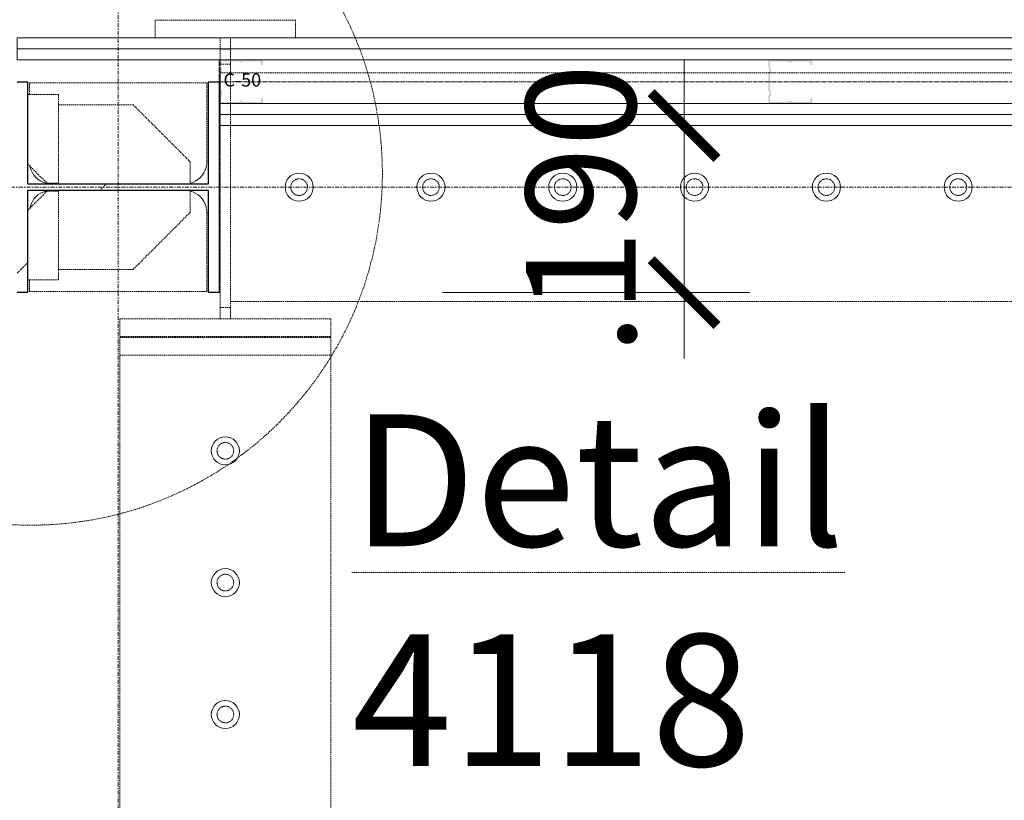
# Model space of a CAD drawing. Units: millimetres. Extents: x -183660 to 148537, y -136980 to -61780.
# Drawn here: x -177751 to -176631, y -96477 to -95589 of the extents above; entities that cross this region are included whole.
import ezdxf

# ---------------------------------------------------------------- set-up
doc = ezdxf.new("R2010")
doc.units = ezdxf.units.MM
doc.header["$LTSCALE"] = 0.25
for name, pattern in [('AD_Systemachsen$0$XKITLINE03', [6, 3, -1, 1, -1]), ('AD_TB Details 1.OG$0$HIDDEN', [9.525, 6.35, -3.175]), ('AD_Trockenbau_1.OG$0$CENTER2', [28.575, 19.05, -3.175, 3.175, -3.175]), ('HIDDEN', [9.525, 6.35, -3.175]), ('Pichler_Grundriss_3.350$0$XKITLINE02', [4, 2, -2])]:
    doc.linetypes.add(name, pattern=pattern)
doc.layers.get('0').update_dxf_attribs({"lineweight": 9})
for name, color, linetype, lineweight in [('AD_Systemachsen$0$Systemachsen', 202, 'Continuous', 18), ('AD_Trockenbau_1.OG$0$Material_TB Gipskarton', 8, 'Continuous', 18), ('Bem 2 Innenwände', 20, 'Continuous', 9), ('Pichler_Grundriss_3.350$0$Kontur', 252, 'HIDDEN', 9)]:
    doc.layers.add(name, color=color, linetype=linetype, lineweight=lineweight)
doc.layers.add('AD_TB Details 1.OG$0$TB Detail Nr', color=7, linetype='AD_TB Details 1.OG$0$HIDDEN', lineweight=13, true_color=0x248f00)
doc.layers.add('AD_Trockenbau_1.OG$0$Material_TB Profile', color=7, linetype='Continuous', lineweight=5, true_color=0x2aa800)
doc.layers.add('Pichler_Grundriss_3.350$0$Stahl Verdeckt', color=7, linetype='Continuous')
doc.layers.add('Pichler_Grundriss_3.350$0$Stützen', color=2, linetype='Continuous')
doc.styles.add('AD_TB Details 1.OG$0$Arial Narrow', font='ARIALN.TTF')
doc.styles.add('AD_Trockenbau_1.OG$0$Arial', font='arial.ttf')
doc.styles.add('AD_Trockenbau_1.OG$0$Arial Narrow', font='ARIALN.TTF')
doc.styles.add('Arial Narrow', font='ARIALN.TTF')
doc.dimstyles.new('AD_mo_m_1- 50_kurz', dxfattribs={"dimscale": 50, "dimtxt": 2.5, "dimasz": 1.5, "dimexe": 1.5, "dimexo": 1, "dimgap": 0.75, "dimtad": 1, "dimdec": 3, "dimlfac": 0.001, "dimzin": 4, "dimdsep": 46, "dimtxsty": 'Arial Narrow', "dimblk": 'ARCHTICK', "dimcen": 1.5, "dimdle": 1, "dimclrd": 256, "dimclre": 256, "dimclrt": 256, "dimazin": 3, "dimtfac": 1, "dimtdec": 3, "dimtix": 1, "dimtmove": 0, "dimatfit": 3, "dimfxl": 5.5, "dimfxlon": 1, "dimtfill": 1, "dimlwd": -1, "dimlwe": -1, "dimarcsym": 0})
doc.dimstyles.new('AD_Trockenbau_1.OG$0$Bauteil_mm', dxfattribs={"dimscale": 10, "dimtxt": 2.5, "dimasz": 1.5, "dimexe": 1, "dimexo": 1, "dimgap": 0.75, "dimtad": 1, "dimtih": 1, "dimtoh": 1, "dimdec": 1, "dimzin": 9, "dimdsep": 46, "dimtxsty": 'AD_Trockenbau_1.OG$0$Arial Narrow', "dimblk": 'AD_Trockenbau_1.OG$0$_ARCHTICK', "dimcen": 1.5, "dimdle": 1, "dimse1": 1, "dimse2": 1, "dimsd1": 1, "dimsd2": 1, "dimclrd": 256, "dimclre": 256, "dimclrt": 256, "dimazin": 3, "dimtfac": 1, "dimtdec": 1, "dimtix": 1, "dimtmove": 0, "dimatfit": 3, "dimfxl": 1, "dimtfill": 1, "dimlwd": -1, "dimlwe": -1, "dimarcsym": 0})

# ---------------------------------------------------------------- blocks, each defined once
blk = doc.blocks.new('AD_Systemachsen')
at = {"layer": 'AD_Systemachsen$0$Systemachsen', "linetype": 'AD_Systemachsen$0$XKITLINE03', "ltscale": 6}
for p, q in [((-177639.1367, -136529.7864), (-177639.1367, -62229.7864)), ((-182639.1367, -95779.7864), (-108429.1367, -95779.7864))]:
    blk.add_line(p, q, dxfattribs=at)
blk = doc.blocks.new('*D1145')
at = {"layer": 'Defpoints', "color": 0, "transparency": 16777216}
for p in [(0, 0), (6605, 0), (6605, 0)]:
    blk.add_point(p, dxfattribs=at)
at = {"transparency": 16777216, "insert": (3302.5, 12.2), "char_height": 15, "attachment_point": 5, "style": 'AD_Trockenbau_1.OG$0$Arial Narrow', "bg_fill": 3, "box_fill_scale": 1.1, "bg_fill_color": 256, "bg_fill_true_color": 13158600, "bg_fill_transparency": 0}
blk.add_mtext('6605', dxfattribs=at)
blk = doc.blocks.new('AD_Trockenbau_1.OG$0$_ARCHTICK')
at = {"color": 0, "linetype": 'ByBlock', "const_width": 0.15}
blk.add_lwpolyline([(-0.5, -0.5), (0.5, 0.5)], dxfattribs=at)
blk = doc.blocks.new('*U913')
for points in [[(0, 12.5), (6835, 12.5), (6835, 25), (0, 25)], [(0, 0), (6835, 0), (6835, 12.5), (0, 12.5)]]:
    blk.add_lwpolyline(points, close=True)
blk = doc.blocks.new('*U927')
for points in [[(0, 12.5), (6605, 12.5), (6605, 25), (0, 25)], [(0, 0), (6605, 0), (6605, 12.5), (0, 12.5)]]:
    blk.add_lwpolyline(points, close=True)
blk = doc.blocks.new('Pichler_Grundriss_3.350$0$Struktur Ebene')
at = {"layer": 'Pichler_Grundriss_3.350$0$Kontur'}
for p, q in [((-177437.1, -95589.8), (-177597.1, -95589.8)), ((-177597.1, -95589.8), (-177597.1, -95609.8)), ((-177437.1, -95609.8), (-177437.1, -95589.8)), ((-177597.1, -95609.8), (-177437.1, -95609.8)), ((-177523.1, -95609.8), (-177523.1, -95929.8)), ((-177511.1, -95929.8), (-177511.1, -95609.8)), ((-177523.1, -95622.8), (-177511.1, -95622.8)), ((-177511.1, -95639.8), (-177523.1, -95639.8)), ((-177523.1, -95649.8), (-169685.1, -95649.8)), ((-177740.1, -95674.3), (-177740.1, -95661)), ((-177740.1, -95661), (-177538.1, -95661)), ((-177538.1, -95661), (-177538.1, -95751)), ((-177707.1, -95674.3), (-177742.1, -95674.3)), ((-177707.1, -95674.3), (-177707.1, -95776)), ((-177622.1, -95686), (-177707.1, -95686)), ((-177557.1, -95751), (-177622.1, -95686)), ((-177742.1, -95753.3), (-177720.1, -95775.3)), ((-177739.5, -95755.9), (-177739.3, -95757.5)), ((-177557.1, -95776), (-177557.1, -95751)), ((-177539, -95757.5), (-177538.1, -95751)), ((-177721.6, -95775.2), (-177715.1, -95776)), ((-177720.1, -95775.3), (-177707.1, -95775.3)), ((-177659.9, -95783.5), (-177652.4, -95776)), ((-177556.7, -95775.2), (-177557.1, -95775.2)), ((-177720.1, -95784.3), (-177742.1, -95806.3)), ((-177715.1, -95783.5), (-177721.6, -95784.4)), ((-177720.1, -95784.3), (-177707.1, -95784.3)), ((-177707.1, -95783.5), (-177707.1, -95885.3)), ((-177557.1, -95783.5), (-177557.1, -95808.5)), ((-177556.7, -95784.4), (-177557.1, -95784.3)), ((-177739.3, -95802.1), (-177739.5, -95803.6)), ((-177557.1, -95808.5), (-177622.1, -95873.5)), ((-177538.1, -95808.5), (-177539, -95802.1)), ((-177538.1, -95808.5), (-177538.1, -95898.5)), ((-177707.1, -95873.5), (-177622.1, -95873.5)), ((-177742.1, -95885.3), (-177707.1, -95885.3)), ((-177740.1, -95885.3), (-177740.1, -95898.5)), ((-177740.1, -95898.5), (-177538.1, -95898.5)), ((-169685.1, -95909.8), (-177511.1, -95909.8)), ((-177511.1, -95916.8), (-177523.1, -95916.8)), ((-177637.1, -95929.8), (-177397.1, -95929.8)), ((-177637.1, -95929.8), (-177637.1, -95949.8)), ((-177397.1, -95929.8), (-177397.1, -95949.8)), ((-177637.1, -95949.8), (-177397.1, -95949.8)), ((-177637.1, -102808.8), (-177637.1, -95950.8)), ((-177637.1, -95950.8), (-177397.1, -95950.8)), ((-177397.1, -95950.8), (-177397.1, -102808.8)), ((-177637.1, -95970.8), (-177397.1, -95970.8))]:
    blk.add_line(p, q, dxfattribs=at)
at = {"layer": 'Pichler_Grundriss_3.350$0$Kontur', "linetype": 'Continuous', "lineweight": 0}
for centre in [(-177433.1, -95779.8), (-177283.1, -95779.8), (-177133.1, -95779.8), (-176983.1, -95779.8), (-176833.1, -95779.8), (-176683.1, -95779.8), (-177517.1, -96079.8), (-177517.1, -96229.8), (-177517.1, -96379.8)]:
    blk.add_circle(centre, 16, dxfattribs=at)
at = {"layer": 'Pichler_Grundriss_3.350$0$Kontur', "linetype": 'Pichler_Grundriss_3.350$0$XKITLINE02', "lineweight": 0}
for centre in [(-177433.1, -95779.8), (-177283.1, -95779.8), (-177133.1, -95779.8), (-176983.1, -95779.8), (-176833.1, -95779.8), (-176683.1, -95779.8), (-177517.1, -96079.8), (-177517.1, -96229.8), (-177517.1, -96379.8)]:
    blk.add_circle(centre, 9.5, dxfattribs=at)
at = {"layer": 'Pichler_Grundriss_3.350$0$Kontur', "linetype": 'Continuous', "lineweight": 0}
for centre, start, end in [((-177715.1, -95751), 195, 255), ((-177563.1, -95751), 285, 345), ((-177715.1, -95808.5), 105, 165), ((-177563.1, -95808.5), 15, 75)]:
    blk.add_arc(centre, 25, start, end, dxfattribs=at)
blk = doc.blocks.new('Pichler_Grundriss_3.350')
at = {"layer": 'Pichler_Grundriss_3.350$0$Kontur'}
blk.add_line((-177754.1, -95877.8), (-177742.1, -95865.8), dxfattribs=at)
at = {"layer": 'Pichler_Grundriss_3.350$0$Stützen'}
for p, q in [((-177754.1, -95659.8), (-177742.1, -95659.8)), ((-177742.1, -95659.8), (-177742.1, -95776)), ((-177536.1, -95659.8), (-177536.1, -95659.8)), ((-177536.1, -95659.8), (-177524.1, -95659.8)), ((-177536.1, -95776), (-177536.1, -95659.8)), ((-177524.1, -95659.8), (-177524.1, -95899.8)), ((-177742.1, -95776), (-177536.1, -95776)), ((-177536.1, -95783.5), (-177742.1, -95783.5)), ((-177742.1, -95783.5), (-177742.1, -95899.8)), ((-177536.1, -95899.8), (-177536.1, -95783.5)), ((-177742.1, -95899.8), (-177754.1, -95899.8)), ((-177524.1, -95899.8), (-177536.1, -95899.8))]:
    blk.add_line(p, q, dxfattribs=at)
at = {"layer": 'Pichler_Grundriss_3.350$0$Stahl Verdeckt'}
blk.add_blockref('Pichler_Grundriss_3.350$0$Struktur Ebene', (0, 0), dxfattribs=at)
blk = doc.blocks.new('_ARCHTICK')
at = {"color": 0, "linetype": 'ByBlock', "const_width": 0.15}
blk.add_lwpolyline([(-0.5, -0.5), (0.5, 0.5)], dxfattribs=at)
blk = doc.blocks.new('*D113')
at = {"layer": 'Bem 2 Innenwände', "transparency": 16777216}
for p, q in [((-180362.2, -97773.9), (-180362.2, -95659.8)), ((-180087.2, -95709.8), (-180437.2, -95709.8)), ((-180087.2, -97723.9), (-180437.2, -97723.9))]:
    blk.add_line(p, q, dxfattribs=at)
at = {"layer": 'Defpoints', "color": 0, "transparency": 16777216}
for p in [(-180362.2, -95709.8), (-177524.1, -95709.8), (-177754.1, -97723.9)]:
    blk.add_point(p, dxfattribs=at)
at = {"layer": 'Bem 2 Innenwände', "transparency": 16777216, "xscale": 75, "yscale": 75, "zscale": 75}
for p, rotation in [((-180362.2, -95709.8), 90), ((-180362.2, -97723.9), 270)]:
    blk.add_blockref('_ARCHTICK', p, dxfattribs=dict(at, rotation=rotation))
at = {"layer": 'Bem 2 Innenwände', "transparency": 16777216, "insert": (-180463.5, -96716.8), "char_height": 125, "attachment_point": 5, "rotation": 90, "style": 'Arial Narrow', "bg_fill": 3, "box_fill_scale": 1.1, "bg_fill_color": 256, "bg_fill_true_color": 13158600, "bg_fill_transparency": 0}
blk.add_mtext('2.014', dxfattribs=at)
blk = doc.blocks.new('*D114')
at = {"layer": 'Bem 2 Innenwände', "transparency": 16777216}
for p, q in [((-180362.2, -95609.8), (-180362.2, -95534.8)), ((-180087.2, -95609.8), (-180437.2, -95609.8)), ((-180362.2, -95709.8), (-180362.2, -95609.8)), ((-180087.2, -95709.8), (-180437.2, -95709.8)), ((-180362.2, -95709.8), (-180362.2, -95784.8))]:
    blk.add_line(p, q, dxfattribs=at)
at = {"layer": 'Defpoints', "color": 0, "transparency": 16777216}
for p in [(-180362.2, -95609.8), (-177754.1, -95609.8), (-177524.1, -95709.8)]:
    blk.add_point(p, dxfattribs=at)
at = {"layer": 'Bem 2 Innenwände', "transparency": 16777216, "xscale": 75, "yscale": 75, "zscale": 75}
for p, rotation in [((-180362.2, -95609.8), 270), ((-180362.2, -95709.8), 90)]:
    blk.add_blockref('_ARCHTICK', p, dxfattribs=dict(at, rotation=rotation))
at = {"layer": 'Bem 2 Innenwände', "transparency": 16777216, "insert": (-180463.5, -95659.8), "char_height": 125, "attachment_point": 5, "rotation": 90, "style": 'Arial Narrow', "bg_fill": 3, "box_fill_scale": 1.1, "bg_fill_color": 256, "bg_fill_true_color": 13158600, "bg_fill_transparency": 0}
blk.add_mtext('.100', dxfattribs=at)
blk = doc.blocks.new('*D134')
at = {"layer": 'Bem 2 Innenwände', "transparency": 16777216}
for p, q in [((-180012.2, -115672.3), (-180012.2, -95659.8)), ((-179737.2, -95709.8), (-180087.2, -95709.8)), ((-179737.2, -115622.3), (-180087.2, -115622.3))]:
    blk.add_line(p, q, dxfattribs=at)
at = {"layer": 'Defpoints', "color": 0, "transparency": 16777216}
for p in [(-180012.2, -95709.8), (-171229.1, -95709.8), (-171229.1, -115622.3)]:
    blk.add_point(p, dxfattribs=at)
at = {"layer": 'Bem 2 Innenwände', "transparency": 16777216, "xscale": 75, "yscale": 75, "zscale": 75}
for p, rotation in [((-180012.2, -95709.8), 90), ((-180012.2, -115622.3), 270)]:
    blk.add_blockref('_ARCHTICK', p, dxfattribs=dict(at, rotation=rotation))
at = {"layer": 'Bem 2 Innenwände', "transparency": 16777216, "insert": (-180113.5, -105666), "char_height": 125, "attachment_point": 5, "rotation": 90, "style": 'Arial Narrow', "bg_fill": 3, "box_fill_scale": 1.1, "bg_fill_color": 256, "bg_fill_true_color": 13158600, "bg_fill_transparency": 0}
blk.add_mtext('19.913', dxfattribs=at)
blk = doc.blocks.new('*D135')
at = {"layer": 'Bem 2 Innenwände', "transparency": 16777216}
for p, q in [((-180012.2, -95609.8), (-180012.2, -95534.8)), ((-179737.2, -95609.8), (-180087.2, -95609.8)), ((-180012.2, -95709.8), (-180012.2, -95609.8)), ((-179737.2, -95709.8), (-180087.2, -95709.8)), ((-180012.2, -95709.8), (-180012.2, -95784.8))]:
    blk.add_line(p, q, dxfattribs=at)
at = {"layer": 'Defpoints', "color": 0, "transparency": 16777216}
for p in [(-180012.2, -95609.8), (-170919.1, -95609.8), (-171229.1, -95709.8)]:
    blk.add_point(p, dxfattribs=at)
at = {"layer": 'Bem 2 Innenwände', "transparency": 16777216, "xscale": 75, "yscale": 75, "zscale": 75}
for p, rotation in [((-180012.2, -95609.8), 270), ((-180012.2, -95709.8), 90)]:
    blk.add_blockref('_ARCHTICK', p, dxfattribs=dict(at, rotation=rotation))
at = {"layer": 'Bem 2 Innenwände', "transparency": 16777216, "insert": (-180113.5, -95659.8), "char_height": 125, "attachment_point": 5, "rotation": 90, "style": 'Arial Narrow', "bg_fill": 3, "box_fill_scale": 1.1, "bg_fill_color": 256, "bg_fill_true_color": 13158600, "bg_fill_transparency": 0}
blk.add_mtext('.100', dxfattribs=at)
blk = doc.blocks.new('*D136')
at = {"layer": 'Bem 2 Innenwände', "transparency": 16777216}
for p, q in [((-180012.2, -95659.8), (-180012.2, -93099.8)), ((-179737.2, -93149.8), (-180087.2, -93149.8)), ((-179737.2, -95609.8), (-180087.2, -95609.8))]:
    blk.add_line(p, q, dxfattribs=at)
at = {"layer": 'Defpoints', "color": 0, "transparency": 16777216}
for p in [(-180012.2, -93149.8), (-171229, -93149.8), (-170919.1, -95609.8)]:
    blk.add_point(p, dxfattribs=at)
at = {"layer": 'Bem 2 Innenwände', "transparency": 16777216, "xscale": 75, "yscale": 75, "zscale": 75}
for p, rotation in [((-180012.2, -93149.8), 90), ((-180012.2, -95609.8), 270)]:
    blk.add_blockref('_ARCHTICK', p, dxfattribs=dict(at, rotation=rotation))
at = {"layer": 'Bem 2 Innenwände', "transparency": 16777216, "insert": (-180113.5, -94379.8), "char_height": 125, "attachment_point": 5, "rotation": 90, "style": 'Arial Narrow', "bg_fill": 3, "box_fill_scale": 1.1, "bg_fill_color": 256, "bg_fill_true_color": 13158600, "bg_fill_transparency": 0}
blk.add_mtext('2.460', dxfattribs=at)
blk = doc.blocks.new('*D206')
at = {"layer": 'Bem 2 Innenwände', "transparency": 16777216}
for p, q in [((-176995.1, -95709.8), (-176995.1, -95634.8)), ((-177270.1, -95709.8), (-176920.1, -95709.8)), ((-176995.1, -95899.8), (-176995.1, -95709.8)), ((-177270.1, -95899.8), (-176920.1, -95899.8)), ((-176995.1, -95899.8), (-176995.1, -95974.8))]:
    blk.add_line(p, q, dxfattribs=at)
at = {"layer": 'Defpoints', "color": 0, "transparency": 16777216}
for p in [(-177524.1, -95709.8), (-176995.1, -95709.8), (-177524.1, -95899.8)]:
    blk.add_point(p, dxfattribs=at)
at = {"layer": 'Bem 2 Innenwände', "transparency": 16777216, "xscale": 75, "yscale": 75, "zscale": 75}
for p, rotation in [((-176995.1, -95709.8), 270), ((-176995.1, -95899.8), 90)]:
    blk.add_blockref('_ARCHTICK', p, dxfattribs=dict(at, rotation=rotation))
at = {"layer": 'Bem 2 Innenwände', "transparency": 16777216, "insert": (-177096.4, -95804.8), "char_height": 125, "attachment_point": 5, "rotation": 90, "style": 'Arial Narrow', "bg_fill": 3, "box_fill_scale": 1.1, "bg_fill_color": 256, "bg_fill_true_color": 13158600, "bg_fill_transparency": 0}
blk.add_mtext('.190', dxfattribs=at)
blk = doc.blocks.new('*D232')
at = {"layer": 'Bem 2 Innenwände', "transparency": 16777216}
for p, q in [((-177754.1, -94977.1), (-177754.1, -94627.1)), ((-172268.8, -94977.1), (-172268.8, -94627.1)), ((-177804.1, -94702.1), (-172218.8, -94702.1))]:
    blk.add_line(p, q, dxfattribs=at)
at = {"layer": 'Defpoints', "color": 0, "transparency": 16777216}
for p in [(-172268.8, -94702.1), (-177754.1, -95609.8), (-172268.8, -95609.8)]:
    blk.add_point(p, dxfattribs=at)
at = {"layer": 'Bem 2 Innenwände', "transparency": 16777216, "xscale": 75, "yscale": 75, "zscale": 75, "rotation": 180}
blk.add_blockref('_ARCHTICK', (-177754.1, -94702.1), dxfattribs=at)
at = {"layer": 'Bem 2 Innenwände', "transparency": 16777216, "xscale": 75, "yscale": 75, "zscale": 75}
blk.add_blockref('_ARCHTICK', (-172268.8, -94702.1), dxfattribs=at)
at = {"layer": 'Bem 2 Innenwände', "transparency": 16777216, "insert": (-175011.5, -94600.8), "char_height": 125, "attachment_point": 5, "style": 'Arial Narrow', "bg_fill": 3, "box_fill_scale": 1.1, "bg_fill_color": 256, "bg_fill_true_color": 13158600, "bg_fill_transparency": 0}
blk.add_mtext('5.485', dxfattribs=at)
blk = doc.blocks.new('AD_TB Details 1.OG')
at = {"layer": 'AD_TB Details 1.OG$0$TB Detail Nr'}
blk.add_circle((-177738.4, -95764.4), 400, dxfattribs=at)
at = {"layer": 'AD_TB Details 1.OG$0$TB Detail Nr', "insert": (-177373, -96038.4), "char_height": 150, "attachment_point": 1, "style": 'AD_TB Details 1.OG$0$Arial Narrow'}
blk.add_mtext('{\\LDetail}\\P4118', dxfattribs=at)
blk = doc.blocks.new('*U926')
at = {"linetype": 'AD_Trockenbau_1.OG$0$CENTER2', "lineweight": 9}
blk.add_lwpolyline([(0, 50), (6605.02, 50), (6605.02, 0), (0, 0)], close=True, dxfattribs=at)
at = {"insert": (4.99, 25), "char_height": 15, "attachment_point": 4, "style": 'AD_Trockenbau_1.OG$0$Arial', "bg_fill": 3, "box_fill_scale": 1, "bg_fill_color": 256, "bg_fill_transparency": 0}
blk.add_mtext('C-50', dxfattribs=at)
h = blk.add_hatch(color=256)
h.dxf.hatch_style = 1
h.paths.add_polyline_path([(47.61, 47.96, -0.4142136), (47.87, 47.7), (47.87, 43.99), (49.91, 43.99), (49.91, 47.7, 0.4142136), (47.61, 50), (26.9, 50, 0.2679492), (24.91, 48.85, -0.5773503), (24.47, 48.85, 0.2679492), (22.47, 50), (2.3, 50, 0.4142136), (0, 47.7), (0, 41.96, 0.2475285), (1, 40.06, -0.2475285), (1.11, 39.85), (1.11, 36.28, -0.2475285), (1, 36.07, 0.2475285), (0, 34.17), (0, 15.83, 0.2475285), (1, 13.93, -0.2475285), (1.11, 13.72), (1.11, 10.15, -0.2475285), (1, 9.94, 0.2475285), (0, 8.04), (0, 2.3, 0.4142136), (2.3, 0), (22.47, 0, 0.2679492), (24.47, 1.15, -0.5773503), (24.91, 1.15, 0.2679492), (26.9, 0), (47.61, 0, 0.4142136), (49.91, 2.3), (49.91, 6.01), (47.87, 6.01), (47.87, 2.3, -0.4142136), (47.61, 2.04), (26.9, 2.04, -0.2679492), (26.68, 2.17, 0.5773503), (22.7, 2.17, -0.2679492), (22.47, 2.04), (2.3, 2.04, -0.4142136), (2.04, 2.3), (2.04, 8.04, -0.2475285), (2.16, 8.25, 0.2475285), (3.16, 10.15), (3.16, 13.72, 0.2475285), (2.16, 15.62, -0.2475285), (2.04, 15.83), (2.04, 34.17, -0.2475285), (2.16, 34.38, 0.2475285), (3.16, 36.28), (3.16, 39.85, 0.2475285), (2.16, 41.75, -0.2475285), (2.04, 41.96), (2.04, 47.7, -0.4142136), (2.3, 47.96), (22.47, 47.96, -0.2679492), (22.7, 47.83, 0.5773503), (26.68, 47.83, -0.2679492), (26.9, 47.96)])
at = {"linetype": 'AD_Trockenbau_1.OG$0$CENTER2', "lineweight": 9}
blk.add_line((0, 25), (6605.02, 25), dxfattribs=at)
dim = blk.add_linear_dim(base=(6605.02, 0), p1=(0, 0), p2=(6605.02, 0), dimstyle='AD_Trockenbau_1.OG$0$Bauteil_mm', override={"dimscale": 6})
dim.commit()
dim.dimension.update_dxf_attribs({"geometry": '*D1145', "text_midpoint": (3302.51, 12.16)})
h = blk.add_hatch(color=256)
h.dxf.hatch_style = 1
h.paths.add_polyline_path([(672.61, 47.96, -0.4142136), (672.87, 47.7), (672.87, 43.99), (674.91, 43.99), (674.91, 47.7, 0.4142136), (672.61, 50), (651.9, 50, 0.2679492), (649.91, 48.85, -0.5773503), (649.47, 48.85, 0.2679492), (647.47, 50), (627.3, 50, 0.4142136), (625, 47.7), (625, 41.96, 0.2475285), (626, 40.06, -0.2475285), (626.11, 39.85), (626.11, 36.28, -0.2475285), (626, 36.07, 0.2475285), (625, 34.17), (625, 15.83, 0.2475285), (626, 13.93, -0.2475285), (626.11, 13.72), (626.11, 10.15, -0.2475285), (626, 9.94, 0.2475285), (625, 8.04), (625, 2.3, 0.4142136), (627.3, 0), (647.47, 0, 0.2679492), (649.47, 1.15, -0.5773503), (649.91, 1.15, 0.2679492), (651.9, 0), (672.61, 0, 0.4142136), (674.91, 2.3), (674.91, 6.01), (672.87, 6.01), (672.87, 2.3, -0.4142136), (672.61, 2.04), (651.9, 2.04, -0.2679492), (651.68, 2.17, 0.5773503), (647.7, 2.17, -0.2679492), (647.47, 2.04), (627.3, 2.04, -0.4142136), (627.04, 2.3), (627.04, 8.04, -0.2475285), (627.16, 8.25, 0.2475285), (628.16, 10.15), (628.16, 13.72, 0.2475285), (627.16, 15.62, -0.2475285), (627.04, 15.83), (627.04, 34.17, -0.2475285), (627.16, 34.38, 0.2475285), (628.16, 36.28), (628.16, 39.85, 0.2475285), (627.16, 41.75, -0.2475285), (627.04, 41.96), (627.04, 47.7, -0.4142136), (627.3, 47.96), (647.47, 47.96, -0.2679492), (647.7, 47.83, 0.5773503), (651.68, 47.83, -0.2679492), (651.9, 47.96)])
blk = doc.blocks.new('AD_Trockenbau_1.OG')
at = {"layer": 'AD_Trockenbau_1.OG$0$Material_TB Profile'}
blk.add_blockref('*U926', (-177524.2, -95684.8), dxfattribs=at)
at = {"layer": 'AD_Trockenbau_1.OG$0$Material_TB Gipskarton'}
for name, p in [('*U913', (-177754.1, -95634.8)), ('*U927', (-177524.1, -95709.8))]:
    blk.add_blockref(name, p, dxfattribs=at)

msp = doc.modelspace()

# ---------------------------------------------------------------- block references
msp.add_blockref('Pichler_Grundriss_3.350', (0, 0))

# ---------------------------------------------------------------- next in the draw order: block references
msp.add_blockref('AD_Systemachsen', (0, 0))

# ---------------------------------------------------------------- next in the draw order: block references
msp.add_blockref('AD_Trockenbau_1.OG', (0, 0))

# ---------------------------------------------------------------- next in the draw order: dimensions: what is measured, and where the dimension line sits
at = {"layer": 'Bem 2 Innenwände'}
dim = msp.add_linear_dim(base=(-180362.2012, -95709.7864), p1=(-177754.1367, -97723.8843), p2=(-177524.1367, -95709.7864), angle=90, dimstyle='AD_mo_m_1- 50_kurz', dxfattribs=at)
dim.commit()
dim.dimension.update_dxf_attribs({"geometry": '*D113', "text_midpoint": (-180463.5228, -96716.8354)})

# ---------------------------------------------------------------- next in the draw order: dimensions: what is measured, and where the dimension line sits
dim = msp.add_linear_dim(base=(-180362.2012, -95609.7864), p1=(-177524.1367, -95709.7864), p2=(-177754.1367, -95609.7864), angle=90, dimstyle='AD_mo_m_1- 50_kurz', dxfattribs=at)
dim.commit()
dim.dimension.update_dxf_attribs({"geometry": '*D114', "text_midpoint": (-180463.5228, -95659.7864)})

# ---------------------------------------------------------------- next in the draw order: dimensions: what is measured, and where the dimension line sits
dim = msp.add_linear_dim(base=(-180012.2011557848, -95709.7864237827), p1=(-171229.0697833988, -115622.2864237827), p2=(-171229.0697833988, -95709.7864237827), angle=90, dimstyle='AD_mo_m_1- 50_kurz', dxfattribs=at)
dim.commit()
dim.dimension.update_dxf_attribs({"geometry": '*D134', "text_midpoint": (-180113.5227792501, -105666.0364237827)})

# ---------------------------------------------------------------- next in the draw order: dimensions: what is measured, and where the dimension line sits
dim = msp.add_linear_dim(base=(-180012.2012, -95609.7864), p1=(-171229.0698, -95709.7864), p2=(-170919.1367, -95609.7864), angle=90, dimstyle='AD_mo_m_1- 50_kurz', dxfattribs=at)
dim.commit()
dim.dimension.update_dxf_attribs({"geometry": '*D135', "text_midpoint": (-180113.5228, -95659.7864)})

# ---------------------------------------------------------------- next in the draw order: dimensions: what is measured, and where the dimension line sits
dim = msp.add_linear_dim(base=(-180012.2012, -93149.7864), p1=(-170919.1367, -95609.7864), p2=(-171228.9934, -93149.7864), angle=90, dimstyle='AD_mo_m_1- 50_kurz', dxfattribs=at)
dim.commit()
dim.dimension.update_dxf_attribs({"geometry": '*D136', "text_midpoint": (-180113.5228, -94379.7864)})

# ---------------------------------------------------------------- next in the draw order: dimensions: what is measured, and where the dimension line sits
dim = msp.add_linear_dim(base=(-172268.7867, -94702.1114), p1=(-177754.1367, -95609.7864), p2=(-172268.7867, -95609.7864), dimstyle='AD_mo_m_1- 50_kurz', dxfattribs=at)
dim.commit()
dim.dimension.update_dxf_attribs({"geometry": '*D232', "text_midpoint": (-175011.4617, -94600.7898)})
dim = msp.add_linear_dim(base=(-176995.0533, -95709.7864), p1=(-177524.1367, -95899.7864), p2=(-177524.1367, -95709.7864), angle=90, dimstyle='AD_mo_m_1- 50_kurz', dxfattribs=at)
dim.commit()
dim.dimension.update_dxf_attribs({"geometry": '*D206', "text_midpoint": (-177096.3749, -95804.7864)})

# ---------------------------------------------------------------- next in the draw order: block references
msp.add_blockref('AD_TB Details 1.OG', (0, 0))

doc.saveas('drawing.dxf')
